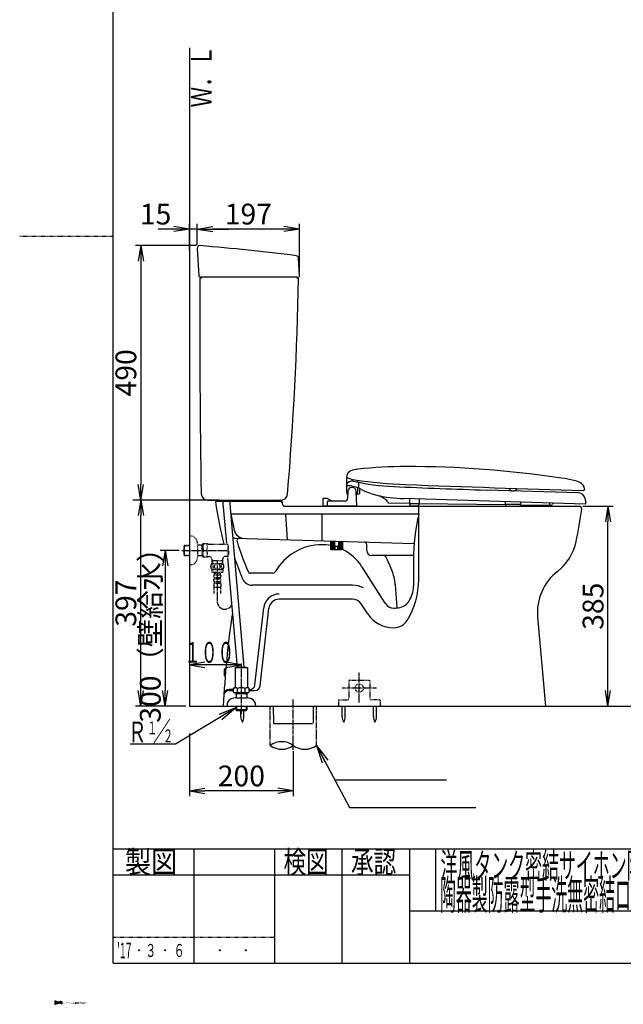
# Model space of a CAD drawing. Extents: x 10 to 2010, y 11 to 2890.
# Drawn here: x 10 to 1172, y 11 to 1907 of the extents above; entities that cross this region are included whole.
import ezdxf
from ezdxf.enums import TextEntityAlignment as Align

# ---------------------------------------------------------------- set-up
doc = ezdxf.new("R2010")
doc.units = 0
for name, pattern in [('EXLTYPE2', [2, 1, -1]), ('EXLTYPE3', [10, 7, -1, 1, -1]), ('EXLTYPE4', [12, 7, -1, 1, -1, 1, -1])]:
    doc.linetypes.add(name, pattern=pattern)
doc.layers.get('0').update_dxf_attribs({"linetype": 'CONTINUOUS'})
doc.layers.get('DEFPOINTS').update_dxf_attribs({"linetype": 'CONTINUOUS'})
for name, color, linetype in [('タンク', 7, 'CONTINUOUS'), ('便器', 7, 'CONTINUOUS'), ('便座', 7, 'CONTINUOUS'), ('寸法', 7, 'CONTINUOUS'), ('枠', 7, 'CONTINUOUS'), ('止水栓', 7, 'CONTINUOUS')]:
    doc.layers.add(name, color=color, linetype=linetype)
doc.styles.add('EXCADDIM1', font='monotxt', dxfattribs={"width": 0.95, "bigfont": 'extfont'})
doc.styles.add('EXCADDIM2', font='monotxt', dxfattribs={"width": 0.84, "bigfont": 'extfont'})
doc.styles.add('EXCADSTD', font='monotxt', dxfattribs={"bigfont": 'extfont'})
doc.styles.add('EXCADTTF1', font='MSGOTHIC.TTC')
doc.styles.get("Standard").update_dxf_attribs({"font": 'monotxt', "bigfont": 'extfont'})
doc.dimstyles.new('ISO-25', dxfattribs={"dimtxt": 2.5, "dimasz": 2.5, "dimexe": 1.25, "dimexo": 0.625, "dimtad": 1, "dimtxsty": 'STANDARD', "dimcen": 2.5, "dimazin": 3, "dimtfac": 1, "dimtmove": 0, "dimatfit": 3})

# ---------------------------------------------------------------- blocks, each defined once
blk = doc.blocks.new('EX_NORM')
at = {"color": 0, "linetype": 'CONTINUOUS'}
for q in [(-1, 0.167), (-1, 0), (-1, -0.167)]:
    blk.add_line((0, 0), q, dxfattribs=at)
blk = doc.blocks.new('*D17')
at = {"layer": 'DEFPOINTS', "color": 0}
for p in [(243, 982), (394.3, 982), (336.5, 585)]:
    blk.add_point(p, dxfattribs=at)
at = {"layer": '便器', "color": 3, "linetype": 'CONTINUOUS'}
for p, q in [((387.3, 982), (233, 982)), ((243, 615), (243, 952)), ((329.5, 585), (233, 585))]:
    blk.add_line(p, q, dxfattribs=at)
at = {"layer": '便器', "color": 3, "xscale": 30, "yscale": 30, "zscale": 30}
for p, rotation in [((243, 982), 90), ((243, 585), 270)]:
    blk.add_blockref('EX_NORM', p, dxfattribs=dict(at, rotation=rotation))
at = {"layer": '便器', "color": 2, "insert": (219.5, 783.5), "char_height": 40, "attachment_point": 5, "rotation": 90, "style": 'EXCADDIM2'}
blk.add_mtext('397', dxfattribs=at)
blk = doc.blocks.new('*D18')
at = {"layer": 'DEFPOINTS', "color": 0}
for p in [(1086.5, 970), (1142, 970), (1021.5, 585)]:
    blk.add_point(p, dxfattribs=at)
at = {"layer": '便器', "color": 3, "linetype": 'CONTINUOUS'}
for p, q in [((1093.5, 970), (1152, 970)), ((1142, 615), (1142, 940)), ((1028.5, 585), (1152, 585))]:
    blk.add_line(p, q, dxfattribs=at)
at = {"layer": '便器', "color": 3, "xscale": 30, "yscale": 30, "zscale": 30}
for p, rotation in [((1142, 970), 90), ((1142, 585), 270)]:
    blk.add_blockref('EX_NORM', p, dxfattribs=dict(at, rotation=rotation))
at = {"layer": '便器', "color": 2, "insert": (1118.5, 777.5), "char_height": 40, "attachment_point": 5, "rotation": 90, "style": 'EXCADDIM2'}
blk.add_mtext('385', dxfattribs=at)
blk = doc.blocks.new('*D23')
at = {"layer": 'DEFPOINTS', "color": 0}
for p in [(321.8, 885), (290, 585), (292, 585)]:
    blk.add_point(p, dxfattribs=at)
at = {"layer": '寸法', "color": 3, "linetype": 'CONTINUOUS'}
for p, q in [((316.8, 885), (280, 885)), ((290, 855), (290, 615))]:
    blk.add_line(p, q, dxfattribs=at)
at = {"layer": '寸法', "color": 3, "xscale": 30, "yscale": 30, "zscale": 30}
for p, rotation in [((290, 885), 90), ((290, 585), 270)]:
    blk.add_blockref('EX_NORM', p, dxfattribs=dict(at, rotation=rotation))
at = {"layer": '寸法', "color": 2, "insert": (266.5, 735), "char_height": 40, "attachment_point": 5, "rotation": 90, "style": 'EXCADDIM2'}
blk.add_mtext('300（壁給水）', dxfattribs=at)
blk = doc.blocks.new('*D24')
at = {"layer": 'DEFPOINTS', "color": 0}
for p in [(336.5, 585), (536.5, 551), (336.5, 422)]:
    blk.add_point(p, dxfattribs=at)
at = {"layer": '寸法', "color": 3, "linetype": 'CONTINUOUS'}
for p, q in [((336.5, 532.1), (336.5, 412)), ((536.5, 498.1), (536.5, 412)), ((506.5, 422), (366.5, 422))]:
    blk.add_line(p, q, dxfattribs=at)
at = {"layer": '寸法', "color": 3, "xscale": 30, "yscale": 30, "zscale": 30, "rotation": 180}
blk.add_blockref('EX_NORM', (336.5, 422), dxfattribs=at)
at = {"layer": '寸法', "color": 3, "xscale": 30, "yscale": 30, "zscale": 30}
blk.add_blockref('EX_NORM', (536.5, 422), dxfattribs=at)
at = {"layer": '寸法', "color": 2, "insert": (436.5, 445.5), "char_height": 40, "attachment_point": 5, "style": 'EXCADDIM1'}
blk.add_mtext('200', dxfattribs=at)
blk = doc.blocks.new('*D28')
at = {"layer": 'DEFPOINTS', "color": 0}
for p in [(351.5, 1504), (351.5, 1466.7), (548.5, 1414.1)]:
    blk.add_point(p, dxfattribs=at)
at = {"layer": '寸法', "color": 3, "linetype": 'CONTINUOUS'}
for p, q in [((351.5, 1473.7), (351.5, 1514)), ((518.5, 1504), (381.5, 1504)), ((548.5, 1421.1), (548.5, 1514))]:
    blk.add_line(p, q, dxfattribs=at)
at = {"layer": '寸法', "color": 3, "xscale": 30, "yscale": 30, "zscale": 30, "rotation": 180}
blk.add_blockref('EX_NORM', (351.5, 1504), dxfattribs=at)
at = {"layer": '寸法', "color": 3, "xscale": 30, "yscale": 30, "zscale": 30}
blk.add_blockref('EX_NORM', (548.5, 1504), dxfattribs=at)
at = {"layer": '寸法', "color": 2, "insert": (450, 1527.5), "char_height": 40, "attachment_point": 5, "style": 'EXCADDIM2'}
blk.add_mtext('197', dxfattribs=at)
blk = doc.blocks.new('*D29')
at = {"layer": 'DEFPOINTS', "color": 0}
for p in [(336.5, 1504), (351.5, 1466.7), (336.5, 1457)]:
    blk.add_point(p, dxfattribs=at)
at = {"layer": '寸法', "color": 3, "linetype": 'CONTINUOUS'}
for p, q in [((306.5, 1504), (276.5, 1504)), ((336.5, 1464), (336.5, 1514)), ((351.5, 1504), (336.5, 1504)), ((351.5, 1473.7), (351.5, 1514)), ((381.5, 1504), (411.5, 1504))]:
    blk.add_line(p, q, dxfattribs=at)
at = {"layer": '寸法', "color": 3, "xscale": 30, "yscale": 30, "zscale": 30}
blk.add_blockref('EX_NORM', (336.5, 1504), dxfattribs=at)
at = {"layer": '寸法', "color": 3, "xscale": 30, "yscale": 30, "zscale": 30, "rotation": 180}
blk.add_blockref('EX_NORM', (351.5, 1504), dxfattribs=at)
at = {"layer": '寸法', "color": 2, "insert": (271.5, 1527.5), "char_height": 40, "attachment_point": 5, "style": 'EXCADDIM2'}
blk.add_mtext('15', dxfattribs=at)
blk = doc.blocks.new('*D31')
at = {"layer": 'DEFPOINTS', "color": 0}
for p in [(356.9, 1472), (243, 982), (371.3, 982)]:
    blk.add_point(p, dxfattribs=at)
at = {"layer": '寸法', "color": 3, "linetype": 'CONTINUOUS'}
for p, q in [((349.9, 1472), (233, 1472)), ((243, 1442), (243, 1012)), ((364.3, 982), (233, 982))]:
    blk.add_line(p, q, dxfattribs=at)
at = {"layer": '寸法', "color": 3, "xscale": 30, "yscale": 30, "zscale": 30}
for p, rotation in [((243, 1472), 90), ((243, 982), 270)]:
    blk.add_blockref('EX_NORM', p, dxfattribs=dict(at, rotation=rotation))
at = {"layer": '寸法', "color": 2, "insert": (219.5, 1227), "char_height": 40, "attachment_point": 5, "rotation": 90, "style": 'EXCADDIM2'}
blk.add_mtext('490', dxfattribs=at)

msp = doc.modelspace()

# ---------------------------------------------------------------- hatches: boundary and pattern name
at = {"linetype": 'CONTINUOUS'}
for points in [[(78.373, 12.222, -0.01736222), (78.381, 17.518, -0.02676276), (78.381, 17.518, 0.0737939), (79.673, 17.524, 0.01838789), (79.621, 12.748, -0.11447495), (79.412, 11.742, -0.19291634), (78.416, 10.961, -0.06038883), (77.889, 10.829), (77.765, 11.205, 0.08609183), (78.134, 11.402, 0.13318431)], [(84.287, 12.11, -0.03862284), (84.281, 15.364, -0.03987079), (84.871, 15.367, -0.12568862), (84.844, 14.815, -0.03678158), (84.844, 14.815, -0.26802154), (86.036, 15.433, -0.25711344), (86.851, 15.03, -0.15225264), (87.058, 14.36, -0.01588254), (87.043, 12.107, -0.02852513), (86.473, 12.107, -0.04522127), (86.502, 14.189, -0.03155673), (86.325, 14.804, -0.14762724), (85.173, 14.892, -0.39081447), (84.848, 14.084, -0.20462599), (84.848, 14.084), (84.899, 12.105, -0.03049958)], [(91.673, 15.234, -0.00093622), (91.673, 15.234, 0.06811654), (91.51, 14.743), (90.893, 15.165, -0.30211259), (90.893, 15.165), (90.271, 14.688, -0.37042452), (90.271, 14.688), (90.304, 14.37, -0.02628224), (90.687, 14.063, -0.18006056), (91.299, 13.877, -0.02981308), (91.299, 13.877, -0.31539875), (91.862, 13.232), (91.859, 12.944, -0.35103061), (90.772, 12.033), (90.455, 12.033, -0.10533563), (89.753, 12.235, 0.11886083), (89.881, 12.748), (90.651, 12.276, -0.24475736), (90.651, 12.276), (91.393, 12.795, -0.37341627), (91.393, 12.795), (91.124, 13.315, -0.26121977), (90.496, 13.543, -0.05727479), (90.496, 13.543, -0.11896589), (89.996, 13.836, -0.20052269), (89.787, 14.307), (89.783, 14.486, -0.26228945), (90.32, 15.306, -0.09884613), (90.822, 15.427), (91.009, 15.427, -0.09201563)]]:
    msp.add_hatch(color=3, dxfattribs=at).paths.add_polyline_path(points)
h = msp.add_hatch(color=3, dxfattribs=at)
h.paths.add_polyline_path([(80.917, 15.036, -0.17694277), (80.917, 15.036), (80.917, 14.672), (81.005, 14.672, -0.2075336), (81.575, 15.099, -0.12266047), (82.078, 15.11, -0.32137158), (82.599, 14.471, -0.064704), (82.601, 14.133, -0.25779891), (82.495, 14.005, -0.05660258), (82.269, 13.926, -0.01667417), (81.437, 13.768, 0.11860923), (80.888, 13.505, 0.16992042), (80.649, 13.105, 0.10065335), (80.627, 12.759, 0.16756952), (80.844, 12.294, 0.13769801), (81.237, 12.066, 0.07198137), (81.416, 12.037), (81.69, 12.037, 0.19446075), (82.599, 12.505, 0.12885382), (82.691, 12.275, 0.20983874), (82.991, 12.11), (83.208, 12.108, 0.09450096), (83.522, 12.175), (83.522, 12.332, -0.23957399), (83.248, 12.33, -0.25023121), (83.113, 12.583, -0.01043436), (83.131, 14.476, 0.40510157)])
h.paths.add_polyline_path([(82.614, 13.803, -0.03394352), (82.614, 13.803, -0.00011101), (82.585, 12.768, -0.22530763), (81.876, 12.295), (81.703, 12.295, -0.36579676), (81.187, 12.843), (81.187, 13.039, -0.25307978), (81.536, 13.521, -0.07244736)])
h = msp.add_hatch(color=3, dxfattribs=at)
edge = h.paths.add_edge_path()
edge.add_arc((88.529, 16.558), 0.357, 0, 360)
h.paths.add_polyline_path([(88.209, 15.37, 0.12002839), (88.83, 12.106, -0.04018206), (88.21, 12.104, -0.02375217)])

# ---------------------------------------------------------------- linework, layer by layer
at = {"color": 3, "linetype": 'CONTINUOUS'}
for p, q in [((77.889, 10.829), (77.765, 11.205)), ((80.917, 15.036), (80.917, 14.672)), ((80.917, 14.672), (81.005, 14.672)), ((81.187, 13.039), (81.187, 12.843)), ((81.416, 12.037), (81.69, 12.037)), ((81.703, 12.295), (81.876, 12.295)), ((82.991, 12.11), (83.208, 12.11)), ((83.522, 12.175), (83.522, 12.332)), ((84.848, 14.084), (84.848, 13.005)), ((89.783, 14.486), (89.787, 14.307)), ((89.969, 12.748), (89.881, 12.748)), ((90.271, 14.688), (90.262, 14.511)), ((90.455, 12.033), (90.772, 12.033)), ((90.651, 12.276), (90.813, 12.276)), ((90.784, 15.162), (90.893, 15.165)), ((91.009, 15.427), (90.822, 15.427)), ((91.387, 12.951), (91.393, 12.795)), ((91.424, 14.743), (91.51, 14.743)), ((91.862, 13.232), (91.859, 12.944))]:
    msp.add_line(p, q, dxfattribs=at)
msp.add_circle((88.529, 16.558), 0.357, dxfattribs=at)
for centre, radius, start, end in [((77.383, 12.368), 1.223, 288.171519, 307.853783), ((77.61, 13.072), 2.26, 277.090103, 290.913415), ((77.609, 11.934), 0.748, 314.592391, 344.937407), ((71.414, 12.573), 6.967, 353.127476, 357.106204), ((28.934, 14.952), 49.514, 356.839024, 2.971134), ((79.009, 21.874), 4.401, 261.79862, 278.680338), ((77.939, 12.594), 1.701, 286.296612, 329.973223), ((77.349, 12.696), 2.273, 335.18606, 1.308076), ((144.554, 14.43), 64.955, 177.269593, 181.483312), ((81.491, 12.878), 0.872, 164.858946, 187.849563), ((81.409, 12.84), 0.786, 185.958613, 224.009199), ((81.34, 12.964), 0.705, 129.834489, 168.408945), ((81.446, 12.881), 0.841, 224.289751, 255.650594), ((81.71, 12.496), 1.301, 102.098845, 129.155671), ((82.027, 13.662), 1.767, 88.770004, 128.906863), ((81.783, 14.229), 0.895, 103.426795, 150.324261), ((81.807, 12.958), 0.625, 115.740369, 172.549174), ((81.77, 12.875), 0.583, 183.070779, 263.440202), ((81.429, 12.67), 0.633, 252.338487, 268.806998), ((79.485, 26.312), 12.695, 278.843834, 282.664918), ((82.357, 11.783), 1.922, 98.712717, 115.287472), ((81.848, 14.094), 1.042, 77.231433, 105.203416), ((81.566, 13.395), 1.364, 275.215879, 319.233642), ((81.732, 13.278), 0.994, 278.33351, 329.122146), ((82.107, 14.402), 1.027, 4.148223, 92.360009), ((81.461, 17.775), 4.136, 278.408846, 286.185142), ((81.893, 14.427), 0.707, 3.53764, 74.801357), ((82.034, 14.964), 1.064, 282.719583, 295.678111), ((82.432, 14.165), 0.172, 291.52049, 349.34459), ((-2246.302, 77.133), 2329.776, 358.416901, 358.442342), ((81.301, 14.292), 1.311, 353.031525, 7.839948), ((83.083, 12.565), 0.488, 187.116764, 216.486055), ((83.029, 12.534), 0.426, 217.408148, 264.811866), ((128.465, 13.093), 45.355, 178.252664, 180.643956), ((83.418, 12.583), 0.305, 179.911755, 236.106599), ((83.19, 12.965), 0.857, 271.222054, 292.815951), ((83.382, 12.601), 0.302, 243.619169, 297.509776), ((84.571, 16.522), 1.193, 255.934199, 284.589644), ((63.912, 13.699), 20.437, 355.540524, 4.673399), ((84.558, 8.151), 3.969, 85.070996, 93.9183), ((88.606, 14.908), 3.762, 172.987521, 181.413439), ((85.975, 14.093), 1.342, 87.420683, 147.436152), ((92.241, 12.992), 7.395, 179.897746, 186.885568), ((85.957, 14.108), 1.108, 134.978748, 181.236987), ((85.701, 14.224), 0.852, 42.916445, 128.301554), ((86.077, 14.492), 0.942, 34.843937, 92.520707), ((85.394, 14.203), 1.107, 359.249502, 32.84055), ((70.012, 13.378), 16.51, 355.586245, 2.816116), ((86.758, 8.96), 3.16, 84.821552, 95.178448), ((85.879, 14.363), 1.179, 359.865834, 34.493634), ((103.366, 12.891), 16.342, 176.213178, 182.748883), ((80.919, 14.133), 6.143, 358.477528, 2.117232), ((88.515, 16.653), 1.319, 256.62095, 283.998458), ((66.069, 13.732), 22.201, 355.794035, 4.22965), ((88.541, 5.58), 6.533, 87.465751, 92.908323), ((109.125, 13.719), 20.359, 175.338761, 184.542859), ((88.753, 12.758), 1.128, 332.398752, 359.512439), ((90.579, 13.782), 1.753, 241.882958, 265.93541), ((90.78, 14.42), 0.998, 117.4084, 176.196469), ((90.456, 14.322), 0.669, 181.23939, 226.594292), ((90.764, 13.167), 0.898, 207.768988, 262.781728), ((90.853, 14.724), 1.234, 226.040239, 253.177667), ((91.63, 14.838), 1.407, 193.437578, 199.459638), ((90.804, 14.627), 0.536, 92.114044, 173.417505), ((90.907, 14.731), 0.704, 210.950134, 251.779473), ((90.877, 14.11), 1.32, 92.383016, 114.963529), ((89.817, 10.695), 2.928, 63.490502, 76.602592), ((92.554, 19.094), 5.366, 249.642073, 256.472705), ((90.747, 13.167), 1.135, 271.294877, 348.665416), ((90.804, 12.87), 0.594, 270.886739, 352.792538), ((90.841, 14.554), 0.613, 17.924522, 85.165433), ((90.985, 14.417), 1.011, 67.66152, 88.690732), ((90.931, 12.898), 0.459, 6.538924, 65.097561), ((91.12, 13.152), 0.746, 6.154263, 76.175099), ((123.064, 96.403), 87.028, 248.642211, 248.856778), ((93.384, 14.39), 1.907, 153.759192, 169.346276)]:
    msp.add_arc(centre, radius, start, end, dxfattribs=at)
at = {"layer": 'タンク', "color": 2, "linetype": 'CONTINUOUS'}
for p, q in [((351.498, 1466.727), (354.387, 1413.891)), ((548.488, 1414.106), (546.711, 1447.819)), ((356.384, 1412.091), (544.496, 1412.091)), ((356.491, 1409), (357.491, 1409)), ((545.491, 1409), (546.491, 1409)), ((371.278, 982), (513.448, 982))]:
    msp.add_line(p, q, dxfattribs=at)
at = {"layer": 'タンク', "color": 3, "linetype": 'CONTINUOUS'}
msp.add_line((360.472, 982), (227.472, 982), dxfattribs=at)
at = {"layer": 'タンク', "color": 6, "linetype": 'CONTINUOUS'}
for p, q in [((400.461, 982), (407.63, 898.933)), ((413.51, 982), (441.267, 660.362)), ((410.058, 870.802), (428.219, 660.362)), ((435.6, 565.045), (435.6, 576.7)), ((441.4, 565.045), (441.4, 576.7)), ((630.617, 565.045), (630.617, 585)), ((636.417, 565.045), (636.417, 585)), ((690.617, 565.045), (690.617, 585)), ((696.417, 565.045), (696.417, 585))]:
    msp.add_line(p, q, dxfattribs=at)
at = {"layer": 'タンク', "color": 6, "linetype": 'EXLTYPE2'}
for p, q in [((643.48, 634), (643.48, 600)), ((644.48, 635), (682.48, 635)), ((683.48, 634), (683.48, 600)), ((623.48, 596), (623.48, 585)), ((624.48, 597), (640.48, 597)), ((702.48, 597), (686.48, 597)), ((703.48, 596), (703.48, 585))]:
    msp.add_line(p, q, dxfattribs=at)
msp.add_circle((663.48, 620), 8, dxfattribs=at)
at = {"layer": 'タンク', "color": 2, "linetype": 'CONTINUOUS'}
for centre, radius, start, end in [((356.491, 1467), 5, 85.075249, 183.129889), ((-72.317, -3509.56), 5000, 82.938776, 85.075249), ((541.718, 1447.555), 5, 3.016961, 82.938776), ((356.384, 1414), 2, 183.129889, 270), ((20356.352, 1336.004), 20000, 179.7908807, 180.9804046), ((357.491, 1412), 3, 270, 0), ((-5952.393, 1529.77), 6500, 355.2631999, 358.9353826), ((545.491, 1412), 3, 180, 270), ((546.491, 1414), 2, 270, 3.016961), ((371.278, 994), 12, 180.980405, 270), ((513.448, 994), 12, 270, 355.2632)]:
    msp.add_arc(centre, radius, start, end, dxfattribs=at)
at = {"layer": 'タンク', "color": 6, "linetype": 'EXLTYPE2'}
for centre, radius, start, end in [((644.48, 634), 1, 90, 180), ((682.48, 634), 1, 0, 90), ((624.48, 596), 1, 90, 180), ((640.48, 600), 3, 270, 0), ((686.48, 600), 3, 180, 270), ((702.48, 596), 1, 0, 90)]:
    msp.add_arc(centre, radius, start, end, dxfattribs=at)
at = {"layer": 'タンク', "color": 6, "linetype": 'CONTINUOUS'}
for centre, start, end in [((455.597, 564.67), 178.926758, 211.259766), ((421.403, 564.67), 328.740234, 1.073222), ((650.614, 564.67), 178.926758, 211.259766), ((616.421, 564.67), 328.740234, 1.073222), ((710.614, 564.67), 178.926758, 211.259766), ((676.421, 564.67), 328.740234, 1.073222)]:
    msp.add_arc(centre, 20, start, end, dxfattribs=at)
at = {"layer": '便器', "color": 7, "linetype": 'CONTINUOUS'}
for p, q in [((336.5, 1853), (336.5, 585)), ((336.5, 585), (1303, 585))]:
    msp.add_line(p, q, dxfattribs=at)
at = {"layer": '便器', "color": 2, "linetype": 'CONTINUOUS'}
for p, q in [((512.459, 979), (386.468, 979)), ((394.305, 982), (389.5, 982)), ((397.164, 979.908), (397.452, 979)), ((505.919, 979), (506.006, 979.507)), ((508.963, 982), (511.959, 982)), ((516.082, 972.507), (514.918, 979.494)), ((519.041, 970), (1086.5, 970)), ((1006.564, 756.765), (1021.5, 585)), ((404.399, 643.5), (404.399, 656.5)), ((405.399, 657.5), (406.69, 657.5))]:
    msp.add_line(p, q, dxfattribs=at)
at = {"layer": '便器', "color": 4, "linetype": 'CONTINUOUS'}
for p, q in [((777.824, 828.929), (777.824, 970)), ((415.535, 958.532), (422.897, 924.026)), ((777.824, 955), (416.289, 955)), ((521.5, 955), (524.5, 905.646)), ((591.5, 955), (591.5, 903.566)), ((424.283, 908.754), (769.101, 898.054)), ((677.824, 885), (677.824, 896.9)), ((677.824, 885), (677.824, 896.039)), ((767.824, 875), (687.824, 875)), ((713.119, 783.275), (668.307, 853.802)), ((767.824, 866.118), (767.824, 815.551)), ((497.399, 841), (453.954, 841)), ((650.436, 818), (457.297, 818)), ((732.539, 819.087), (735.538, 774.128)), ((650.436, 791), (509.356, 791)), ((680.174, 762.573), (667.045, 782.143)), ((462.671, 625.871), (479.548, 774.388)), ((472.508, 623.871), (489.484, 773.259)), ((412.688, 615), (421.489, 615)), ((421.489, 617), (412.816, 617)), ((452.735, 617), (451.511, 617)), ((451.511, 615), (462.572, 615))]:
    msp.add_line(p, q, dxfattribs=at)
at = {"layer": '便器', "color": 6, "linetype": 'EXLTYPE3'}
for p, q in [((663.5, 591.9), (663.5, 650)), ((696.521, 620), (630.7, 620)), ((536.5, 501.1), (536.5, 598))]:
    msp.add_line(p, q, dxfattribs=at)
at = {"layer": '便器', "color": 6, "linetype": 'EXLTYPE4'}
for p, q in [((492, 509.308), (492, 585)), ((581, 509.308), (581, 585))]:
    msp.add_line(p, q, dxfattribs=at)
at = {"layer": '便器', "color": 6, "linetype": 'CONTINUOUS'}
for p, q in [((497.907, 585), (498.483, 552.005)), ((574.925, 585), (574.512, 552)), ((498.483, 552.005), (499.5, 551)), ((573.5, 551), (499.5, 551)), ((616.14, 443.382), (831.5, 443.382)), ((644.556, 390.071), (887.5, 390.071))]:
    msp.add_line(p, q, dxfattribs=at)
at = {"layer": '便器', "color": 2, "linetype": 'CONTINUOUS'}
for centre, radius, start, end in [((389.5, 979), 3, 90, 188.402668), ((1177.945, 1095.465), 800, 188.402668, 194.363991), ((394.305, 979), 3, 17.612578, 90), ((508.963, 979), 3, 90, 170.285281), ((511.959, 979), 3, 9.462322, 90), ((512.459, 976), 3, 9.462322, 90), ((519.041, 973), 3, 189.462322, 270), ((1086.5, 965), 5, 352.523052, 90), ((298.26, 1068.452), 800, 348.004466, 352.523052), ((982.974, 922.967), 100, 308.02959, 348.004466), ((1106.188, 765.428), 100, 128.02959, 184.969741), ((2398.66, 478.458), 2000, 171.775962, 176.94635), ((405.399, 656.5), 1, 90, 180), ((405.399, 643.5), 1, 180, 270)]:
    msp.add_arc(centre, radius, start, end, dxfattribs=at)
at = {"layer": '便器', "color": 4, "linetype": 'CONTINUOUS'}
for centre, radius, start, end in [((1167.824, 866.118), 400, 167.161432, 180), ((442.457, 928.2), 20, 192.043851, 268.222587), ((423.973, 898.759), 10, 88.222587, 114.002559), ((432.958, 903.482), 5, 88.222587, 197.772848), ((1161.448, 1136.994), 770, 197.772848, 202.357472), ((591.5, 793), 103, 90, 150.61072), ((591.5, 805), 91, 79.553472, 90), ((672.824, 896.039), 5, 0, 88.222587), ((591.5, 805), 91, 32.800956, 64.517146), ((687.824, 885), 10, 180, 270), ((710.493, 870), 5, 25.424034, 90), ((1161.448, 1136.994), 785, 199.863785, 203.006872), ((272.463, 661.783), 490, 22.220473, 25.424034), ((453.954, 846), 5, 202.357472, 270), ((497.399, 846), 5, 270, 330.61072), ((642.757, 813.052), 90, 3.798863, 22.220489), ((457.297, 838), 20, 203.006872, 270), ((650.436, 771), 47, 63.331339, 90), ((627.824, 828.929), 150, 328.371586, 0), ((717.824, 815.551), 50, 325.070528, 0), ((509.356, 771), 30, 90, 173.516926), ((509.356, 771), 20, 90, 173.516926), ((650.436, 771), 20, 33.857369, 90), ((730, 794), 20, 212.431088, 270), ((734.221, 804.099), 30, 272.688229, 325.070528), ((730, 796), 60, 213.857369, 270), ((730, 894), 120, 270, 272.688229), ((730, 766), 30, 270, 328.371586), ((452.735, 627), 10, 270, 353.516926), ((412.688, 605), 10, 90, 176.35416), ((412.816, 607), 10, 90, 176.296458), ((462.572, 625), 10, 270, 353.516926)]:
    msp.add_arc(centre, radius, start, end, dxfattribs=at)
at = {"layer": '便器', "color": 6, "linetype": 'CONTINUOUS'}
for centre, start, end in [((514.25, 479.122), 53.60609, 126.39391), ((514.25, 539.494), 233.60609, 306.39391), ((558.75, 539.494), 233.60609, 306.39391)]:
    msp.add_arc(centre, 37.5, start, end, dxfattribs=at)
at = {"layer": '便座', "color": 6, "linetype": 'CONTINUOUS'}
for p, q in [((638.629, 1024.77), (638.905, 1012.298)), ((638.521, 1011.533), (638.621, 1011.533)), ((638.643, 1011.239), (639.106, 998.035)), ((638.924, 1010.474), (639.101, 998.25)), ((640.621, 1009.533), (640.869, 1009.533)), ((650.4, 1006), (648.6, 1006)), ((660.169, 1020.123), (660.106, 1016.527)), ((660.497, 998.808), (660.611, 1005.362)), ((662.1, 1016.125), (661.903, 1004.869)), ((641.607, 999.317), (640.949, 984.774)), ((658.929, 970), (657.39, 999.367)), ((659.298, 994), (663.46, 994)), ((664.459, 994.965), (664.763, 1003.68)), ((1085.262, 995.697), (907.88, 1001.193)), ((1094.548, 1000.338), (1094.905, 1000.338)), ((1096.905, 1002.338), (1097.005, 1002.338)), ((1096.952, 1002.838), (1097.005, 1002.338)), ((602, 985), (593.052, 985)), ((593.052, 985), (593.052, 970)), ((658.929, 970), (593.052, 970)), ((602, 985), (612.052, 980)), ((602, 970), (602, 978.5)), ((635.955, 980), (603.5, 980)), ((713.557, 983.424), (714.661, 982.649)), ((717.795, 978.905), (718.292, 977.86)), ((720.563, 976.324), (759.996, 975.76)), ((1097.856, 974.297), (749.111, 984.952)), ((759.996, 984.619), (759.996, 975.5)), ((759.996, 975.5), (778.996, 975.5)), ((773.996, 970.5), (764.996, 970.5)), ((778.996, 984.039), (778.996, 975.5)), ((778.996, 975.488), (944.075, 973.128)), ((943.999, 978.998), (943.999, 974)), ((943.999, 974), (973.996, 974)), ((973.824, 972.703), (1032.979, 971.857)), ((973.996, 978.081), (973.996, 974)), ((1099.5, 976.247), (1099.409, 976.247)), ((1099.447, 976.747), (1099.5, 976.247)), ((608, 903.053), (608, 887.906)), ((615.75, 901.406), (608, 901.406)), ((615.75, 898.906), (608, 898.906)), ((615.75, 896.406), (608, 896.406)), ((615.75, 893.906), (608, 893.906)), ((615.75, 891.406), (608, 891.406)), ((609.541, 887.906), (609.541, 903.005)), ((612.108, 887.906), (612.108, 902.925)), ((615.75, 902.812), (615.75, 887.906)), ((617, 886.906), (617, 892.906)), ((617.5, 893.406), (621.5, 893.406)), ((622, 886.906), (622, 892.906)), ((623.25, 902.58), (623.25, 887.906)), ((623.25, 901.406), (631, 901.406)), ((623.25, 898.906), (631, 898.906)), ((623.25, 896.406), (631, 896.406)), ((623.25, 893.906), (631, 893.906)), ((623.25, 891.406), (631, 891.406)), ((626.892, 887.906), (626.892, 902.467)), ((629.459, 887.906), (629.459, 902.387)), ((631, 902.339), (631, 887.906)), ((615.75, 888.906), (608, 888.906)), ((609, 886.906), (630, 886.906)), ((623.25, 888.906), (631, 888.906))]:
    msp.add_line(p, q, dxfattribs=at)
at = {"layer": '便座', "color": 6, "linetype": 'EXLTYPE3'}
msp.add_line((436.5, 570.1), (436.5, 667.1), dxfattribs=at)
at = {"layer": '便座', "color": 6, "linetype": 'CONTINUOUS'}
for centre, radius, start, end in [((754.075, 186.494), 860, 90.042389, 96.243958), ((754.918, -953.506), 2000, 81.432617, 90.042389), ((653.625, 1025.103), 15, 102.081549, 181.270441), ((662.118, 1070.36), 50, 242.001892, 261.610718), ((671.416, 941.985), 100, 96.243958, 102.081549), ((1000.723, 678.082), 350, 77.491272, 81.432617), ((649.43, 1006.533), 12, 77.444244, 155.376892), ((640.621, 1011.533), 2, 180, 270), ((640.869, 974.533), 35, 80.909973, 90), ((648.6, 999), 7, 90, 177.410775), ((634.55, 935.035), 75, 63.787048, 80.909973), ((650.4, 999), 7, 3, 90), ((749.863, 1457.484), 450, 257.444275, 267.439697), ((786.132, 1911.265), 900, 261.610657, 267.881714), ((1310.485, 13994.956), 13000, 267.439697, 268.225281), ((2611.768, 50977.313), 50000, 267.869141, 268.261108), ((1064.616, 966.079), 55, 65.145721, 77.491241), ((1081.008, 1001.467), 16, 5.994843, 65.145721), ((649.5, 998.4), 10.4, 182.011902, 217.758146), ((649.5, 999), 11, 318.89534, 0), ((663.46, 995), 1, 270, 358.001953), ((738.351, 1145.868), 160, 243.787048, 264.506714), ((527.093, 683.691), 353, 58.114288, 60.155516), ((761.326, 1384.765), 400, 264.506714, 268.25), ((959.5, 1008.848), 9.25, 205.281893, 330.930377), ((1084.828, 981.703), 14, 6.375153, 92.909413), ((1094.905, 1002.338), 2, 270, 0), ((997.499, 992.394), 100, 5.995056, 6.167908), ((603.5, 978.5), 1.5, 90, 180), ((635.955, 985), 5, 270, 357.410775), ((707.219, 973.235), 12, 28.196236, 51.672324), ((720.598, 978.824), 2.5, 202.670105, 269.180908), ((764.996, 975.5), 5, 180, 270), ((773.996, 975.5), 5, 270, 0), ((948.999, 974), 5, 180, 233.130102), ((968.996, 974), 5, 306.869898, 0), ((1032.015, 974.371), 2.5, 178.810746, 269.18083), ((1043.513, 974.132), 14, 171.310969, 178.810746), ((1033.015, 974.357), 2.5, 269.180298, 352.607427), ((1043.439, 973.004), 8, 156.581694, 172.607427), ((1097.409, 976.246), 2, 282.906372, 0.007874), ((104.925, 872.22), 1000, 5.999908, 6.375183), ((617.5, 892.906), 0.5, 90, 180), ((621.5, 892.906), 0.5, 0, 90), ((609, 887.906), 1, 180, 270), ((616.75, 887.906), 1, 180, 270), ((622.25, 887.906), 1, 270, 0), ((630, 887.906), 1, 270, 0)]:
    msp.add_arc(centre, radius, start, end, dxfattribs=at)
at = {"layer": '寸法', "color": 3, "linetype": 'CONTINUOUS'}
for p, q in [((366.5, 669.6), (336.5, 664.6)), ((436.5, 664.6), (336.5, 664.6)), ((336.5, 664.6), (366.5, 659.6)), ((436.5, 664.6), (406.5, 669.6)), ((406.5, 659.6), (436.5, 664.6))]:
    msp.add_line(p, q, dxfattribs=at)
at = {"layer": '枠', "color": 7, "linetype": 'CONTINUOUS'}
for p, q in [((190, 90), (190, 2890)), ((190, 310), (2010, 310)), ((190, 90), (2010, 90))]:
    msp.add_line(p, q, dxfattribs=at)
at = {"layer": '枠', "color": 6, "linetype": 'EXLTYPE2'}
for p, q in [((10, 1490), (190, 1490)), ((190, 140), (500, 140)), ((190, 140), (500, 140))]:
    msp.add_line(p, q, dxfattribs=at)
at = {"layer": '枠', "color": 6, "linetype": 'CONTINUOUS'}
for p, q in [((345, 310), (345, 90)), ((500, 310), (500, 90)), ((630, 310), (630, 90)), ((760, 310), (760, 90)), ((810, 310), (810, 190)), ((190, 260), (760, 260)), ((190, 260), (760, 260)), ((2010, 190), (760, 190))]:
    msp.add_line(p, q, dxfattribs=at)
for centre in [(240, 115), (240, 115), (290, 115), (290, 115), (395, 115), (395, 115), (445, 115), (445, 115)]:
    msp.add_circle(centre, 1, dxfattribs=at)
at = {"layer": '止水栓', "color": 3, "linetype": 'EXLTYPE2'}
for p, q in [((339.003, 912.5), (336.5, 912.5)), ((326.66, 893.67), (327.386, 894.92)), ((326.66, 876.37), (326.66, 893.67)), ((326.795, 893.902), (336.5, 894.191)), ((327.386, 894.92), (336.5, 895.191)), ((327.386, 875.12), (327.386, 894.92)), ((352.497, 874.4), (352.497, 895.6)), ((359.16, 895.27), (352.497, 895.27)), ((362.162, 895.181), (359.148, 895.27)), ((359.148, 895.27), (360.955, 894.216)), ((360.955, 874.824), (360.955, 895.217)), ((362.162, 894.18), (360.955, 894.216)), ((362.159, 897.25), (362.448, 897.75)), ((362.159, 897.25), (362.159, 872.75)), ((371.52, 897.75), (362.448, 897.75)), ((374.551, 897), (411.161, 897)), ((411.161, 873), (411.161, 897)), ((411.861, 894), (411.161, 894)), ((411.861, 885.9), (411.861, 894)), ((326.66, 876.37), (327.386, 875.12)), ((326.795, 876.138), (336.5, 875.85)), ((327.386, 875.12), (336.5, 874.849)), ((359.16, 874.77), (352.497, 874.77)), ((359.148, 874.77), (360.955, 875.824)), ((362.162, 874.86), (359.148, 874.77)), ((362.162, 875.86), (360.955, 875.824)), ((362.159, 872.75), (362.448, 872.25)), ((374.672, 873), (374.551, 873)), ((411.161, 873), (403.415, 873)), ((411.861, 885.9), (411.161, 885.9)), ((411.861, 884.1), (411.161, 884.1)), ((411.861, 876), (411.161, 876)), ((411.861, 884.1), (411.861, 876)), ((371.52, 872.25), (362.448, 872.25)), ((379.204, 860.001), (401.144, 860.001)), ((379.684, 868), (379.684, 861)), ((379.684, 867.126), (380.911, 865)), ((400.639, 865), (379.684, 865)), ((380.911, 865), (380.911, 861)), ((400.639, 867.126), (399.411, 865)), ((399.437, 865), (399.437, 861)), ((400.639, 861), (400.639, 869.149)), ((379.204, 848.002), (401.143, 848.002)), ((379.673, 848.002), (379.673, 843.002)), ((379.673, 843.002), (400.673, 843.002)), ((384.423, 841.002), (395.923, 841.002)), ((384.423, 841.002), (384.423, 838.002)), ((385.423, 838.002), (394.923, 838.002)), ((386.173, 843.002), (386.173, 841.002)), ((394.173, 843.002), (394.173, 841.002)), ((395.923, 841.002), (395.923, 838.002)), ((400.673, 848.002), (400.673, 843.002)), ((383.423, 822.002), (383.423, 814.002)), ((383.423, 822.002), (396.923, 822.002)), ((384.423, 833.002), (384.423, 830.002)), ((384.423, 825.002), (384.423, 822.002)), ((385.423, 833.002), (394.923, 833.002)), ((385.423, 830.002), (394.923, 830.002)), ((385.423, 825.002), (394.923, 825.002)), ((395.923, 833.002), (395.923, 830.002)), ((395.923, 825.002), (395.923, 822.002)), ((396.923, 822.002), (396.923, 814.002)), ((383.423, 814.002), (396.923, 814.002)), ((383.673, 814.002), (383.673, 802.288)), ((383.673, 806.995), (383.673, 802.288)), ((383.673, 804.171), (383.673, 802.288)), ((396.673, 814.002), (396.673, 802.288)), ((396.673, 806.995), (396.673, 802.288)), ((396.673, 804.171), (396.673, 802.288))]:
    msp.add_line(p, q, dxfattribs=at)
at = {"layer": '止水栓', "color": 3, "linetype": 'EXLTYPE3'}
for p, q in [((321.8, 885), (412, 885)), ((390.174, 864.688), (390.174, 786.484))]:
    msp.add_line(p, q, dxfattribs=at)
at = {"layer": '止水栓', "color": 6, "linetype": 'CONTINUOUS'}
for p, q in [((424.5, 659.662), (424.5, 623.187)), ((424.5, 659.662), (448.5, 659.662)), ((427.5, 660.362), (427.5, 659.662)), ((435.6, 660.362), (427.5, 660.362)), ((435.6, 660.362), (435.6, 659.662)), ((437.4, 660.362), (437.4, 659.662)), ((437.4, 660.362), (445.5, 660.362)), ((445.5, 660.362), (445.5, 659.662)), ((448.5, 659.662), (448.5, 622.15)), ((421.489, 619.257), (423.5, 620.418)), ((421.489, 611.823), (421.489, 619.257)), ((421.489, 611.823), (423.5, 610.662)), ((449.5, 610.662), (423.5, 610.662)), ((424.5, 623.187), (424.5, 622.15)), ((426.36, 610.662), (426.27, 607.648)), ((426.27, 607.648), (427.324, 609.456)), ((426.27, 607.648), (426.27, 600.985)), ((426.324, 609.456), (446.716, 609.456)), ((427.36, 610.662), (427.324, 609.456)), ((429.034, 611.779), (429.034, 619.257)), ((444.006, 611.779), (444.006, 619.257)), ((445.68, 610.662), (445.716, 609.456)), ((446.77, 607.648), (445.716, 609.456)), ((446.68, 610.662), (446.77, 607.648)), ((446.77, 607.648), (446.77, 600.985)), ((451.511, 619.257), (449.5, 620.418)), ((451.434, 611.779), (449.5, 610.662)), ((451.511, 611.779), (451.511, 619.257)), ((426.856, 601.001), (446.141, 601.001)), ((426, 585), (426.209, 578.238)), ((446.788, 578.24), (426.209, 578.238)), ((426.209, 578.238), (427.751, 576.7)), ((427.184, 585), (427.435, 577.014)), ((427.75, 576.7), (445.25, 576.7)), ((445.25, 576.7), (446.788, 578.24)), ((445.814, 585), (445.565, 577.014)), ((446.998, 585), (446.788, 578.24)), ((464, 587), (464, 585)), ((309.5, 511.86), (222.5, 511.86))]:
    msp.add_line(p, q, dxfattribs=at)
at = {"layer": '止水栓', "color": 3, "linetype": 'EXLTYPE2', "flags": 128}
for points in [[(339.003, 857.5), (336.5, 857.5)], [(377.678, 853.751), (377.688, 853.314), (377.715, 852.882), (377.761, 852.458), (377.827, 852.043), (377.908, 851.642), (378.005, 851.256), (378.123, 850.888), (378.252, 850.543), (378.396, 850.221), (378.555, 849.928), (378.723, 849.662), (378.904, 849.43), (379.092, 849.228), (379.29, 849.062), (379.495, 848.93), (379.702, 848.837), (379.915, 848.778), (380.127, 848.761), (380.342, 848.781), (380.554, 848.837), (380.762, 848.93), (380.967, 849.062), (381.165, 849.228), (381.352, 849.43), (381.533, 849.665), (381.702, 849.928), (381.86, 850.221), (382.004, 850.543), (382.134, 850.888), (382.248, 851.256), (382.349, 851.642), (382.429, 852.045), (382.495, 852.46), (382.541, 852.885), (382.568, 853.317), (382.578, 853.751), (382.568, 854.186), (382.539, 854.618), (382.493, 855.043), (382.429, 855.458), (382.349, 855.861), (382.248, 856.247), (382.134, 856.613), (382.004, 856.96), (381.86, 857.279), (381.702, 857.575), (381.533, 857.838), (381.352, 858.073), (381.165, 858.273), (380.967, 858.441), (380.762, 858.571), (380.554, 858.666), (380.342, 858.722), (380.127, 858.742), (379.915, 858.722), (379.702, 858.666), (379.495, 858.571), (379.29, 858.441), (379.092, 858.273)], [(377.761, 855.043), (377.715, 854.618), (377.688, 854.186), (377.678, 853.751)], [(379.092, 858.273), (378.904, 858.073), (378.723, 857.838), (378.552, 857.575), (378.396, 857.279), (378.252, 856.96), (378.12, 856.613), (378.005, 856.247), (377.908, 855.861), (377.827, 855.458), (377.761, 855.043)], [(390.173, 848.217), (390.671, 848.239), (391.167, 848.305), (391.655, 848.407), (392.141, 848.554), (392.61, 848.739), (393.061, 848.961), (393.491, 849.223), (393.894, 849.518), (394.27, 849.845), (394.612, 850.204), (394.922, 850.59), (395.195, 850.998), (395.432, 851.427), (395.625, 851.876), (395.779, 852.34), (395.889, 852.814), (395.955, 853.295), (395.979, 853.778), (395.955, 854.264), (395.889, 854.745), (395.779, 855.219), (395.625, 855.68), (395.432, 856.129), (395.195, 856.559), (394.922, 856.969), (394.612, 857.353), (394.27, 857.711), (393.894, 858.039), (393.491, 858.334), (393.061, 858.595), (392.61, 858.82), (392.141, 859.005), (391.655, 859.149), (391.16, 859.254), (390.654, 859.318), (390.146, 859.34), (389.639, 859.318), (389.133, 859.254), (388.638, 859.149), (388.152, 859.005), (387.683, 858.82), (387.231, 858.595), (386.802, 858.334), (386.399, 858.039), (386.023, 857.711), (385.681, 857.353), (385.371, 856.969), (385.098, 856.559), (384.861, 856.129), (384.668, 855.68), (384.514, 855.219), (384.404, 854.745), (384.338, 854.264), (384.316, 853.781)], [(384.316, 853.778), (384.338, 853.295), (384.404, 852.814), (384.514, 852.34), (384.668, 851.876), (384.861, 851.43), (385.098, 850.998), (385.371, 850.59), (385.681, 850.204), (386.023, 849.848), (386.399, 849.518), (386.802, 849.225), (387.231, 848.961), (387.683, 848.737), (388.152, 848.551), (388.638, 848.407), (389.133, 848.302), (389.639, 848.239), (390.146, 848.217), (390.156, 848.217), (390.164, 848.217), (390.173, 848.217)], [(397.776, 853.744), (397.786, 853.341), (397.815, 852.941), (397.861, 852.545), (397.925, 852.162), (398.005, 851.789), (398.105, 851.43), (398.22, 851.09), (398.35, 850.768), (398.494, 850.47), (398.652, 850.199), (398.821, 849.953), (399.001, 849.735), (399.192, 849.547), (399.39, 849.394), (399.592, 849.274), (399.802, 849.186), (400.012, 849.132), (400.227, 849.115), (400.439, 849.132), (400.652, 849.186), (400.862, 849.274), (401.064, 849.394), (401.262, 849.55), (401.45, 849.735), (401.631, 849.953), (401.802, 850.197), (401.958, 850.47), (402.102, 850.768), (402.234, 851.09), (402.349, 851.43), (402.446, 851.789), (402.527, 852.16), (402.593, 852.545), (402.639, 852.941), (402.666, 853.341), (402.676, 853.744), (402.666, 854.147), (402.639, 854.547), (402.593, 854.943), (402.529, 855.329), (402.446, 855.702), (402.349, 856.061), (402.234, 856.4), (402.102, 856.723), (401.958, 857.018), (401.802, 857.292), (401.631, 857.538), (401.453, 857.755), (401.262, 857.941), (401.064, 858.095), (400.862, 858.217), (400.652, 858.305), (400.439, 858.358), (400.227, 858.376), (400.012, 858.356), (399.802, 858.305), (399.592, 858.217), (399.39, 858.095), (399.192, 857.941)], [(397.861, 854.943), (397.815, 854.55), (397.786, 854.149), (397.776, 853.747)], [(399.192, 857.941), (399.001, 857.755), (398.821, 857.538), (398.652, 857.292), (398.494, 857.018), (398.35, 856.72), (398.22, 856.4), (398.105, 856.061), (398.005, 855.702), (397.925, 855.329), (397.861, 854.943)]]:
    msp.add_lwpolyline(points, dxfattribs=at)
at = {"layer": '止水栓', "color": 3, "linetype": 'EXLTYPE2'}
for centre, radius, start, end in [((339.003, 899.8), 12.7, 31.438859, 90), ((327.5, 895.2), 25, 0.916772, 26.677421), ((381.06, 891.375), 18.612, 159.969519, 200.030481), ((361.337, 891.375), 10.183, 321.240977, 38.759023), ((374.551, 903.5), 6.5, 242.204228, 270), ((327.5, 874.8), 25, 333.322579, 359.083228), ((381.06, 878.625), 18.612, 159.969519, 200.030481), ((361.337, 878.625), 10.183, 321.240977, 38.759023), ((374.551, 866.5), 6.5, 90, 117.795772), ((374.684, 868), 5, 0, 90), ((405.597, 868.501), 5, 115.872755, 172.555023), ((339.003, 870.2), 12.7, 270, 328.561141), ((388.423, 854.003), 10.999, 146.94841, 213.059082), ((391.924, 854.003), 11, 326.937744, 33.054687), ((385.423, 835.502), 2.5, 90, 180), ((385.423, 835.502), 2.5, 180, 270), ((394.923, 835.502), 2.5, 0, 90), ((394.923, 835.502), 2.5, 270, 0), ((385.423, 827.502), 2.5, 90, 180), ((385.423, 827.502), 2.5, 180, 270), ((394.923, 827.502), 2.5, 0, 90), ((394.923, 827.502), 2.5, 270, 0)]:
    msp.add_arc(centre, radius, start, end, dxfattribs=at)
at = {"layer": '止水栓', "color": 3, "linetype": 'EXLTYPE3'}
msp.add_arc((404.838, 786.484), 14.664, 180, 333.038028, dxfattribs=at)
at = {"layer": '止水栓', "color": 6, "linetype": 'CONTINUOUS'}
for centre, radius, start, end in [((425.282, 613.508), 6.865, 56.863877, 123.136123), ((425.282, 617.528), 6.865, 246.844796, 303.136123), ((422.5, 622.15), 2, 300, 0), ((436.5, 636.449), 25.787, 253.141624, 286.921477), ((436.5, 594.587), 25.787, 73.078523, 106.828962), ((447.758, 613.508), 6.865, 56.863877, 123.136123), ((447.758, 617.528), 6.865, 236.863877, 293.155204), ((450.5, 622.15), 2, 180, 240), ((421.998, 587), 13, 113.146301, 188.848084), ((426.856, 575.701), 25.3, 90, 113.202393), ((446.141, 575.701), 25.299, 66.794876, 90), ((451, 587), 13, 0.000031, 66.852539)]:
    msp.add_arc(centre, radius, start, end, dxfattribs=at)

# ---------------------------------------------------------------- texts
at = {"color": 2, "linetype": 'CONTINUOUS', "style": 'EXCADTTF1', "width": 1.025641}
msp.add_text('ジャニス工業株式会社', height=3.375, dxfattribs=at).set_placement((93.2, 11.55), (138.2, 11.55), align=Align.FIT)
at = {"layer": '寸法', "color": 2, "linetype": 'CONTINUOUS', "style": 'EXCADSTD', "width": 0.988235}
msp.add_text('１００', height=40, dxfattribs=at).set_placement((326.7, 668.6), (422.7, 668.6), align=Align.FIT)
at = {"layer": '枠', "color": 2, "linetype": 'CONTINUOUS', "style": 'EXCADSTD', "width": 1.225}
msp.add_text('Ｗ．Ｌ', height=40, rotation=90, dxfattribs=at).set_placement((379.454, 1738.104), (379.454, 1857.104), align=Align.FIT)
at = {"layer": '枠', "color": 2, "linetype": 'CONTINUOUS', "style": 'EXCADSTD'}
for s, height, width, p, p2 in [('製図', 42.5, 1.509694, (212.5, 263.75), (313.326, 263.75)), ('検図', 42.5, 1.303827, (517.5, 263.75), (604.577, 263.75)), ('承認', 42.5, 1.303827, (647.5, 263.75), (734.577, 263.75)), ('洋風タンク密結サイホン防露便器セット', 48, 0.798676, (819.746, 254.398), (1405.746, 254.398)), ('陶器製防露型手洗無密結ロータンクセット', 57.5, 0.62701, (818.611, 193.271), (1400.611, 193.271))]:
    msp.add_text(s, height=height, dxfattribs=dict(at, width=width)).set_placement(p, p2, align=Align.FIT)
at = {"layer": '枠', "color": 6, "linetype": 'CONTINUOUS', "style": 'EXCADSTD'}
for s, height, width, p, p2 in [("'17", 30, 0.417584, (197.144, 99.45), (225.182, 99.45)), ('３', 25, 1.18944, (251.544, 101.95), (272.784, 101.95)), ('６', 25, 1.18944, (306.119, 101.95), (327.359, 101.95))]:
    msp.add_text(s, height=height, dxfattribs=dict(at, width=width)).set_placement(p, p2, align=Align.FIT)
at = {"layer": '止水栓', "color": 2, "linetype": 'CONTINUOUS', "style": 'EXCADSTD'}
for s, height, width, p, p2 in [('Ｒ', 40, 1.26, (218.358, 515.36), (254.358, 515.36)), ('１', 25, 1.12, (254.858, 530.56), (274.858, 530.56)), ('２', 25, 1.12, (285.458, 515.26), (305.458, 515.26))]:
    msp.add_text(s, height=height, dxfattribs=dict(at, width=width)).set_placement(p, p2, align=Align.FIT)
at = {"layer": '止水栓', "color": 6, "linetype": 'CONTINUOUS', "style": 'EXCADSTD', "width": 1.26}
msp.add_text('／', height=40, dxfattribs=at).set_placement((264.858, 515.36), (300.858, 515.36), align=Align.FIT)

# ---------------------------------------------------------------- dimensions: what is measured, and where the dimension line sits
at = {"layer": '便器', "color": 3, "linetype": 'CONTINUOUS'}
for base, p1, p2, picture, middle in [((243, 982), (336.5, 585), (394.305, 982), '*D17', (219.5, 783.5)), ((1142, 970), (1021.5, 585), (1086.5, 970), '*D18', (1118.5, 777.5))]:
    dim = msp.add_linear_dim(base=base, p1=p1, p2=p2, angle=90, dimstyle='ISO-25', override={"dimtxt": 40, "dimasz": 30, "dimexe": 10, "dimexo": 7, "dimgap": 0, "dimtad": 1, "dimjust": 0, "dimtih": 0, "dimtoh": 0, "dimdec": 1, "dimzin": 8, "dimlunit": 2, "dimtxsty": 'EXCADDIM2', "dimblk1": 'EX_NORM', "dimblk2": 'EX_NORM', "dimsah": 1, "dimse1": 0, "dimse2": 0, "dimclrd": 3, "dimclre": 3, "dimclrt": 2, "dimtmove": 2}, dxfattribs=at)
    dim.commit()
    dim.dimension.update_dxf_attribs({"geometry": picture, "text_midpoint": middle, "dimtype": 160})
at = {"layer": '寸法', "color": 3, "linetype": 'CONTINUOUS'}
for base, p1, p2, override, picture, middle in [((336.5, 1504), (351.498, 1466.727), (336.5, 1457), {"dimtxt": 40, "dimasz": 30, "dimexe": 10, "dimexo": 7, "dimgap": 0, "dimtad": 1, "dimjust": 2, "dimtih": 0, "dimtoh": 0, "dimdec": 1, "dimzin": 8, "dimlunit": 2, "dimtxsty": 'EXCADDIM2', "dimblk1": 'EX_NORM', "dimblk2": 'EX_NORM', "dimsah": 1, "dimse1": 0, "dimse2": 0, "dimclrd": 3, "dimclre": 3, "dimclrt": 2, "dimtmove": 2}, '*D29', (271.5, 1527.5)), ((351.498, 1504), (548.488, 1414.106), (351.498, 1466.727), {"dimtxt": 40, "dimasz": 30, "dimexe": 10, "dimexo": 7, "dimgap": 0, "dimtad": 1, "dimjust": 0, "dimtih": 0, "dimtoh": 0, "dimdec": 1, "dimzin": 8, "dimlunit": 2, "dimtxsty": 'EXCADDIM2', "dimblk1": 'EX_NORM', "dimblk2": 'EX_NORM', "dimsah": 1, "dimse1": 0, "dimse2": 0, "dimclrd": 3, "dimclre": 3, "dimclrt": 2, "dimtmove": 2}, '*D28', (449.993, 1527.5))]:
    dim = msp.add_linear_dim(base=base, p1=p1, p2=p2, dimstyle='ISO-25', override=override, dxfattribs=at)
    dim.commit()
    dim.dimension.update_dxf_attribs({"geometry": picture, "text_midpoint": middle, "dimtype": 160})
dim = msp.add_linear_dim(base=(243, 982), p1=(356.92, 1471.982), p2=(371.278, 982), angle=90, dimstyle='ISO-25', override={"dimtxt": 40, "dimasz": 30, "dimexe": 10, "dimexo": 7, "dimgap": 0, "dimtad": 1, "dimjust": 0, "dimtih": 0, "dimtoh": 0, "dimdec": 1, "dimzin": 8, "dimlunit": 2, "dimtxsty": 'EXCADDIM2', "dimblk1": 'EX_NORM', "dimblk2": 'EX_NORM', "dimsah": 1, "dimse1": 0, "dimse2": 0, "dimclrd": 3, "dimclre": 3, "dimclrt": 2, "dimtmove": 2}, dxfattribs=at)
dim.commit()
dim.dimension.update_dxf_attribs({"geometry": '*D31', "text_midpoint": (219.5, 1226.991), "dimtype": 160})
dim = msp.add_linear_dim(base=(290, 585), p1=(321.8, 885), p2=(292, 585), angle=90, text='300（壁給水）', dimstyle='ISO-25', override={"dimtxt": 40, "dimasz": 30, "dimexe": 10, "dimexo": 5, "dimgap": 0, "dimtad": 1, "dimjust": 0, "dimtih": 0, "dimtoh": 0, "dimdec": 2, "dimzin": 8, "dimlunit": 2, "dimtxsty": 'EXCADDIM2', "dimblk1": 'EX_NORM', "dimblk2": 'EX_NORM', "dimsah": 1, "dimse1": 0, "dimse2": 1, "dimclrd": 3, "dimclre": 3, "dimclrt": 2, "dimtmove": 2}, dxfattribs=at)
dim.commit()
dim.dimension.update_dxf_attribs({"geometry": '*D23', "text_midpoint": (266.5, 735), "dimtype": 160})
dim = msp.add_linear_dim(base=(336.5, 422), p1=(536.5, 551), p2=(336.5, 585), text='200', dimstyle='ISO-25', override={"dimtxt": 40, "dimasz": 30, "dimexe": 10, "dimexo": 52.900319, "dimgap": 0, "dimtad": 1, "dimjust": 0, "dimtih": 0, "dimtoh": 0, "dimdec": 2, "dimzin": 8, "dimlunit": 2, "dimtxsty": 'EXCADDIM1', "dimblk1": 'EX_NORM', "dimblk2": 'EX_NORM', "dimsah": 1, "dimse1": 0, "dimse2": 0, "dimclrd": 3, "dimclre": 3, "dimclrt": 2, "dimtmove": 2}, dxfattribs=at)
dim.commit()
dim.dimension.update_dxf_attribs({"geometry": '*D24', "text_midpoint": (436.5, 445.5), "dimtype": 160})

# ---------------------------------------------------------------- leaders
at = {"layer": '便器', "color": 6, "linetype": 'CONTINUOUS'}
msp.add_leader([(581, 509.308), (644.556, 390.071)], dimstyle='ISO-25', override={"dimasz": 35, "dimldrblk": 'EX_NORM'}, dxfattribs=at)
at = {"layer": '止水栓', "color": 6, "linetype": 'CONTINUOUS'}
msp.add_leader([(426.019, 581.91), (309.5, 511.86)], dimstyle='ISO-25', override={"dimasz": 35, "dimldrblk": 'EX_NORM'}, dxfattribs=at)

doc.saveas('drawing.dxf')
